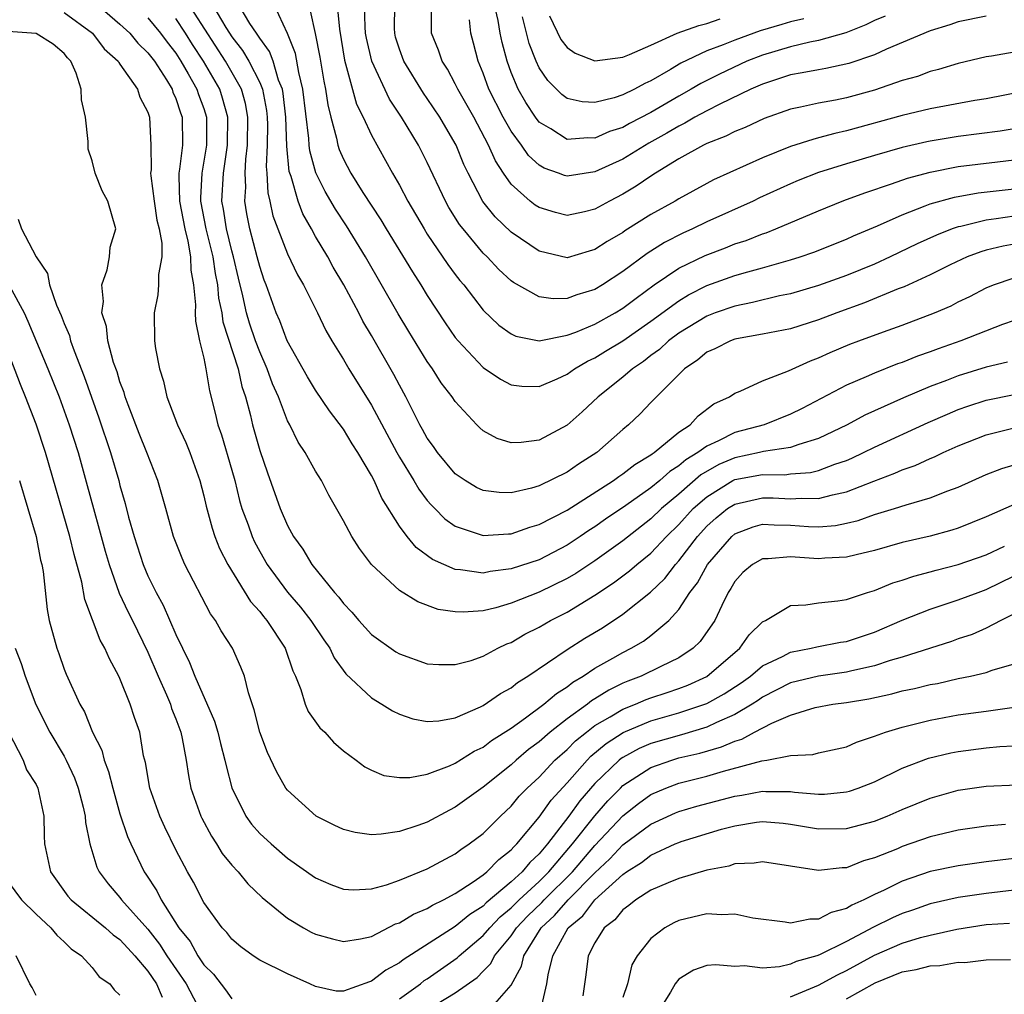
# Model space of a CAD drawing. Units: inches. Extents: x 2589000 to 2592000, y 1545000 to 1548000.
# Drawn here: x 2589232 to 2589302, y 1545812 to 1545882 of the extents above; entities that cross this region are included whole.
import ezdxf

# ---------------------------------------------------------------- set-up
doc = ezdxf.new("R2010")
doc.units = ezdxf.units.IN
doc.header["$MEASUREMENT"] = 0
doc.layers.add('LD25891545_2ft', color=125, linetype='Continuous')

msp = doc.modelspace()

# ---------------------------------------------------------------- linework, layer by layer
at = {"layer": 'LD25891545_2ft'}
for points, elevation in [([(2589252.248, 1545884.249), (2589252.979, 1545880.979), (2589253.298, 1545879.298), (2589253.587, 1545877.587), (2589253.714, 1545877), (2589253.872, 1545875.872), (2589254.089, 1545875), (2589254.496, 1545873.504), (2589254.592, 1545873), (2589254.69, 1545872.69), (2589255, 1545871.986), (2589255.527, 1545871), (2589256.394, 1545869.606), (2589257.662, 1545867.661), (2589258.046, 1545867), (2589259.933, 1545863.933), (2589260.544, 1545863), (2589261, 1545862.248), (2589262.283, 1545860.282), (2589263, 1545859.243), (2589263.196, 1545859), (2589265, 1545857.081), (2589266.244, 1545856.244), (2589267, 1545855.84), (2589267.765, 1545855.765), (2589269, 1545855.73), (2589270.283, 1545856.283), (2589271, 1545856.615), (2589271.539, 1545857), (2589272.459, 1545857.541), (2589273, 1545857.784), (2589273.747, 1545858.253), (2589275, 1545859.006), (2589277, 1545860.395), (2589279, 1545861.871), (2589279.705, 1545862.295), (2589281, 1545862.953), (2589283, 1545863.662), (2589283.939, 1545863.939), (2589285, 1545864.215), (2589287, 1545864.783), (2589287.691, 1545865), (2589288.666, 1545865.334), (2589291, 1545866.271), (2589291.499, 1545866.501), (2589293.228, 1545867.228), (2589295, 1545868.022), (2589296.646, 1545868.647), (2589297, 1545868.797), (2589298.727, 1545869.273), (2589300.418, 1545869.582), (2589303, 1545869.877)], 7264), ([(2589303, 1545860.455), (2589302.159, 1545860.159), (2589299.186, 1545859), (2589297.567, 1545858.433), (2589297, 1545858.216), (2589296.094, 1545857.906), (2589295, 1545857.46), (2589294.658, 1545857.342), (2589293, 1545856.681), (2589292.414, 1545856.414), (2589291, 1545855.816), (2589287.832, 1545854.168), (2589287, 1545853.753), (2589285.112, 1545853), (2589283, 1545852.433), (2589281.839, 1545851.839), (2589281, 1545851.472), (2589280.363, 1545851), (2589279.507, 1545850.493), (2589279, 1545850.047), (2589278.349, 1545849.651), (2589277.632, 1545849), (2589277, 1545848.484), (2589275.218, 1545847.218), (2589273.762, 1545846.238), (2589273, 1545845.692), (2589272.571, 1545845.429), (2589271.95, 1545845), (2589271, 1545844.376), (2589269, 1545843.339), (2589267, 1545842.674), (2589265.507, 1545842.493), (2589265, 1545842.386), (2589263.385, 1545842.614), (2589263, 1545842.631), (2589261.359, 1545843.359), (2589260.204, 1545844.203), (2589259.545, 1545845), (2589259, 1545845.749), (2589257.745, 1545847.745), (2589257.201, 1545849), (2589257, 1545849.375), (2589256.034, 1545851), (2589255.626, 1545851.626), (2589255, 1545852.675), (2589253.996, 1545853.996), (2589253, 1545855.464), (2589252.419, 1545856.42), (2589250.963, 1545859), (2589250.437, 1545860.437), (2589250.181, 1545861), (2589249.466, 1545863), (2589249.33, 1545863.33), (2589249, 1545864.314), (2589248.831, 1545865), (2589248.29, 1545867), (2589248.086, 1545868.086), (2589247.935, 1545869), (2589248, 1545870), (2589247.958, 1545871), (2589248.001, 1545872.002), (2589248.13, 1545873), (2589248.154, 1545875), (2589247.978, 1545875.979), (2589247.693, 1545877), (2589246.555, 1545879), (2589243.6, 1545883.6)], 7272), ([(2589293.766, 1545882.234), (2589293, 1545881.908), (2589292.399, 1545881.601), (2589290.959, 1545881.041), (2589289, 1545880.482), (2589288.374, 1545880.375), (2589287, 1545880.045), (2589285, 1545879.443), (2589283.869, 1545879), (2589281.912, 1545878.088), (2589280.58, 1545877.42), (2589279.89, 1545877), (2589279, 1545876.504), (2589277, 1545875.334), (2589275.461, 1545874.539), (2589275, 1545874.273), (2589274.035, 1545873.965), (2589273, 1545873.499), (2589272.477, 1545873.523), (2589271, 1545873.412), (2589269.844, 1545874.156), (2589269, 1545874.655), (2589268.738, 1545875), (2589268.047, 1545876.047), (2589267.495, 1545877), (2589267, 1545878.194), (2589266.704, 1545879), (2589266.352, 1545880.352), (2589266.224, 1545881), (2589266.075, 1545881.925), (2589265.67, 1545883.67)], 7252), ([(2589237.21, 1545883.211), (2589239, 1545881.658), (2589239.694, 1545881), (2589240.288, 1545880.288), (2589241, 1545879.609), (2589241.463, 1545879), (2589242.322, 1545877.678), (2589242.735, 1545877), (2589242.795, 1545876.796), (2589243, 1545876.347), (2589243.322, 1545875.322), (2589243.441, 1545875), (2589243.469, 1545873), (2589243.271, 1545871.271), (2589243.223, 1545871), (2589243.211, 1545870.789), (2589243.26, 1545869), (2589243.634, 1545867), (2589243.86, 1545866.139), (2589244.05, 1545865), (2589244.061, 1545864.061), (2589244.269, 1545863), (2589244.417, 1545861.583), (2589244.387, 1545861), (2589244.398, 1545860.398), (2589244.702, 1545859), (2589245, 1545857.748), (2589245.15, 1545857), (2589245.412, 1545855.411), (2589245.819, 1545853.819), (2589246.007, 1545853), (2589246.265, 1545852.265), (2589247, 1545849.753), (2589247.212, 1545849), (2589247.567, 1545847.567), (2589247.734, 1545847), (2589248.167, 1545845.833), (2589248.452, 1545845), (2589248.624, 1545844.624), (2589249, 1545843.929), (2589249.535, 1545843), (2589251, 1545841.012), (2589251.933, 1545839.933), (2589252.666, 1545839), (2589253.599, 1545837.599), (2589254.028, 1545837), (2589254.328, 1545836.328), (2589255.172, 1545835.172), (2589257, 1545833.448), (2589257.749, 1545833), (2589258.515, 1545832.515), (2589259, 1545832.277), (2589259.961, 1545831.962), (2589261, 1545831.759), (2589261.816, 1545831.816), (2589263, 1545832.033), (2589264.811, 1545832.811), (2589265, 1545832.906), (2589266.234, 1545833.766), (2589267, 1545834.177), (2589267.456, 1545834.544), (2589268.195, 1545835), (2589271, 1545836.915), (2589272.282, 1545837.718), (2589273.528, 1545838.472), (2589275, 1545839.441), (2589276.973, 1545841.027), (2589277.996, 1545842.004), (2589278.767, 1545843), (2589279, 1545843.251), (2589280.332, 1545845), (2589281, 1545845.733), (2589281.671, 1545846.329), (2589282.494, 1545847), (2589283, 1545847.324), (2589285, 1545847.768), (2589285.758, 1545847.758), (2589287, 1545847.695), (2589287.749, 1545847.749), (2589289, 1545847.713), (2589289.991, 1545847.991), (2589291, 1545848.187), (2589292.968, 1545848.968), (2589294.473, 1545849.527), (2589295, 1545849.766), (2589295.924, 1545850.076), (2589297, 1545850.571), (2589297.308, 1545850.692), (2589297.928, 1545851), (2589299, 1545851.479), (2589301, 1545852.265), (2589303, 1545852.767)], 7278), ([(2589245.645, 1545883), (2589246.579, 1545881.421), (2589246.844, 1545881), (2589247, 1545880.758), (2589247.781, 1545879.781), (2589248.229, 1545879), (2589249, 1545877.475), (2589249.2, 1545877), (2589249.478, 1545875.478), (2589249.529, 1545875), (2589249.55, 1545874.45), (2589249.535, 1545873), (2589249.475, 1545871.475), (2589249.522, 1545871), (2589249.585, 1545869.585), (2589249.729, 1545869), (2589249.946, 1545867.946), (2589250.299, 1545867), (2589251, 1545865.233), (2589251.711, 1545863.711), (2589252.127, 1545863), (2589253.13, 1545861), (2589253.729, 1545859.729), (2589254.167, 1545859), (2589255, 1545857.672), (2589255.392, 1545857), (2589257, 1545854.404), (2589258.81, 1545851), (2589259, 1545850.669), (2589260.039, 1545849), (2589260.384, 1545848.384), (2589261, 1545847.57), (2589261.263, 1545847.263), (2589261.537, 1545847), (2589262.254, 1545846.254), (2589263, 1545845.73), (2589265, 1545845.069), (2589266.799, 1545845.201), (2589267, 1545845.199), (2589268.335, 1545845.665), (2589269, 1545845.85), (2589271, 1545846.886), (2589274.324, 1545849), (2589274.711, 1545849.289), (2589275, 1545849.474), (2589275.846, 1545850.154), (2589277, 1545850.837), (2589277.086, 1545850.914), (2589277.226, 1545851), (2589279, 1545852.462), (2589279.805, 1545853), (2589280.378, 1545853.622), (2589281.516, 1545854.484), (2589282.632, 1545855), (2589283, 1545855.252), (2589283.392, 1545855.392), (2589285, 1545856.125), (2589286.842, 1545856.841), (2589288.429, 1545857.571), (2589289, 1545857.773), (2589289.841, 1545858.159), (2589291.251, 1545858.749), (2589291.898, 1545859), (2589293.654, 1545859.654), (2589295, 1545860.131), (2589297.292, 1545861), (2589298.487, 1545861.513), (2589299, 1545861.778), (2589299.833, 1545862.167), (2589301, 1545862.785), (2589301.516, 1545863), (2589303, 1545863.51)], 7270), ([(2589303, 1545865.911), (2589302.22, 1545865.78), (2589301, 1545865.482), (2589300.624, 1545865.376), (2589299.651, 1545865), (2589298.434, 1545864.434), (2589297, 1545863.729), (2589295.133, 1545862.867), (2589294.71, 1545862.71), (2589292.286, 1545861.714), (2589290.308, 1545861), (2589289, 1545860.493), (2589287, 1545859.868), (2589285, 1545859.466), (2589283.135, 1545859.135), (2589283, 1545859.106), (2589282.705, 1545859), (2589281.573, 1545858.427), (2589281, 1545858.178), (2589280.365, 1545857.635), (2589279.405, 1545857), (2589277, 1545854.577), (2589276.236, 1545853.764), (2589275.409, 1545853), (2589275, 1545852.663), (2589273.125, 1545851), (2589271.826, 1545850.174), (2589271, 1545849.611), (2589269, 1545848.626), (2589268.466, 1545848.466), (2589267, 1545848.131), (2589266.142, 1545848.142), (2589265, 1545848.289), (2589264.514, 1545848.514), (2589263.698, 1545849), (2589263, 1545849.473), (2589261.717, 1545851), (2589261.43, 1545851.43), (2589261, 1545852.023), (2589260.664, 1545852.665), (2589260.47, 1545853), (2589259.912, 1545854.088), (2589259.466, 1545855), (2589259, 1545855.832), (2589258.6, 1545856.6), (2589257, 1545859.381), (2589256.395, 1545860.395), (2589256.088, 1545861), (2589255.014, 1545863), (2589254.265, 1545864.265), (2589253.87, 1545865), (2589253, 1545866.475), (2589252.715, 1545867), (2589252.088, 1545868.088), (2589251.745, 1545869), (2589251.249, 1545870.751), (2589251.12, 1545871.119), (2589250.937, 1545872.937), (2589250.867, 1545875), (2589250.685, 1545876.686), (2589250.628, 1545877), (2589250.357, 1545877.643), (2589249.954, 1545879), (2589249.706, 1545879.706), (2589249, 1545880.642), (2589248.87, 1545880.87), (2589248.765, 1545881), (2589248.301, 1545881.699), (2589247.531, 1545883)], 7268), ([(2589303, 1545867.922), (2589301.725, 1545867.725), (2589301, 1545867.64), (2589299.179, 1545867.179), (2589299, 1545867.146), (2589298.577, 1545867), (2589297.434, 1545866.566), (2589296.058, 1545865.942), (2589294.119, 1545865), (2589293, 1545864.488), (2589291, 1545863.671), (2589289, 1545862.946), (2589287, 1545862.365), (2589286.207, 1545862.207), (2589284.268, 1545861.732), (2589283, 1545861.487), (2589281.596, 1545861), (2589281, 1545860.774), (2589279, 1545859.544), (2589278.27, 1545859), (2589277.614, 1545858.386), (2589277, 1545857.942), (2589276.471, 1545857.529), (2589275.679, 1545857), (2589275, 1545856.407), (2589273.226, 1545855), (2589272.078, 1545853.922), (2589271, 1545852.964), (2589269, 1545851.897), (2589267.726, 1545851.727), (2589267, 1545851.704), (2589266.009, 1545852.008), (2589265, 1545852.566), (2589264.764, 1545852.764), (2589264.533, 1545853), (2589263, 1545854.653), (2589262.78, 1545855), (2589262.001, 1545856.001), (2589261.37, 1545857), (2589261, 1545857.518), (2589259.671, 1545859.671), (2589258.924, 1545860.924), (2589256.577, 1545865), (2589255.221, 1545867.22), (2589254.429, 1545868.429), (2589253.689, 1545869.689), (2589253.019, 1545871.02), (2589252.592, 1545872.592), (2589252.551, 1545873), (2589252.529, 1545873.471), (2589252.1, 1545877), (2589251.792, 1545878.208), (2589251.562, 1545879.562), (2589250.99, 1545880.99), (2589250.069, 1545883)], 7266), ([(2589254.539, 1545883), (2589254.702, 1545881.298), (2589255.076, 1545879.076), (2589255.934, 1545875.934), (2589256.4, 1545875), (2589257, 1545873.707), (2589258.506, 1545871), (2589259, 1545870.142), (2589259.598, 1545869), (2589260.762, 1545867), (2589261, 1545866.628), (2589262.47, 1545864.47), (2589263, 1545863.747), (2589263.327, 1545863.326), (2589263.607, 1545863), (2589265, 1545861.189), (2589266.121, 1545860.121), (2589267, 1545859.492), (2589267.338, 1545859.338), (2589269, 1545859.004), (2589271, 1545859.396), (2589271.619, 1545859.619), (2589273, 1545860.2), (2589274.438, 1545861), (2589275, 1545861.34), (2589275.937, 1545862.063), (2589277.242, 1545863), (2589279, 1545864.186), (2589280.893, 1545865.107), (2589282.342, 1545865.658), (2589283, 1545865.928), (2589283.816, 1545866.185), (2589285, 1545866.654), (2589285.264, 1545866.736), (2589285.936, 1545867), (2589289, 1545868.295), (2589290.691, 1545869), (2589291, 1545869.115), (2589292.377, 1545869.623), (2589294.234, 1545870.234), (2589295.362, 1545870.638), (2589297, 1545871.076), (2589299, 1545871.46), (2589301.812, 1545871.812), (2589303, 1545871.939)], 7262), ([(2589303.707, 1545874.293), (2589301.992, 1545874.008), (2589299, 1545873.616), (2589297, 1545873.286), (2589296.764, 1545873.235), (2589295, 1545872.822), (2589293, 1545872.254), (2589291, 1545871.659), (2589289, 1545871.032), (2589287.541, 1545870.459), (2589287, 1545870.231), (2589284.78, 1545869.22), (2589284.33, 1545869), (2589281, 1545867.509), (2589279.977, 1545867), (2589279.3, 1545866.7), (2589277.972, 1545866.027), (2589276.744, 1545865.256), (2589275, 1545863.969), (2589273.531, 1545863), (2589273, 1545862.68), (2589271.699, 1545862.301), (2589271, 1545862.034), (2589270.003, 1545862.003), (2589269, 1545862.146), (2589267.173, 1545863.173), (2589267, 1545863.302), (2589266.115, 1545864.114), (2589265.275, 1545865), (2589265, 1545865.264), (2589263.556, 1545867), (2589263.312, 1545867.312), (2589262.548, 1545868.548), (2589262.297, 1545869), (2589261, 1545871.757), (2589260.36, 1545873), (2589259.158, 1545875), (2589258.293, 1545876.293), (2589257.037, 1545879), (2589256.647, 1545880.647), (2589256.586, 1545881), (2589256.545, 1545881.455), (2589256.496, 1545883)], 7260), ([(2589305, 1545877.107), (2589301, 1545876.321), (2589300.187, 1545876.187), (2589297, 1545875.592), (2589295, 1545875.115), (2589291, 1545874.014), (2589290.161, 1545873.839), (2589289, 1545873.511), (2589288.585, 1545873.415), (2589287, 1545872.894), (2589285, 1545872.082), (2589281.488, 1545870.512), (2589281, 1545870.26), (2589279, 1545869.165), (2589278.73, 1545869), (2589277, 1545868.035), (2589275.139, 1545866.861), (2589275, 1545866.759), (2589273.884, 1545866.116), (2589273, 1545865.522), (2589272.582, 1545865.418), (2589271, 1545864.939), (2589269, 1545865.41), (2589267, 1545866.773), (2589265.864, 1545867.864), (2589264.975, 1545868.975), (2589263.914, 1545871), (2589263.616, 1545871.616), (2589263.057, 1545873), (2589263, 1545873.11), (2589261.905, 1545875), (2589261, 1545876.344), (2589260.726, 1545876.726), (2589259.322, 1545879), (2589259, 1545879.868), (2589258.731, 1545880.731), (2589258.662, 1545881), (2589258.649, 1545881.351), (2589258.663, 1545883)], 7258), ([(2589303, 1545879.649), (2589301.371, 1545879.371), (2589301, 1545879.321), (2589299, 1545878.841), (2589297.596, 1545878.403), (2589297, 1545878.266), (2589296.078, 1545877.922), (2589295, 1545877.62), (2589293, 1545876.939), (2589291, 1545876.392), (2589290.227, 1545876.227), (2589289, 1545876.01), (2589287.71, 1545875.71), (2589287, 1545875.572), (2589285.106, 1545874.894), (2589283.739, 1545874.261), (2589283, 1545873.97), (2589282.363, 1545873.638), (2589281, 1545873.118), (2589280.765, 1545873), (2589279, 1545872.012), (2589277.335, 1545871), (2589277, 1545870.787), (2589275.941, 1545870.059), (2589275, 1545869.494), (2589274.04, 1545869), (2589273, 1545868.422), (2589272.24, 1545868.24), (2589271, 1545867.973), (2589270.178, 1545868.178), (2589269, 1545868.527), (2589268.714, 1545868.714), (2589268.355, 1545869), (2589267, 1545870.203), (2589266.444, 1545871), (2589265.871, 1545871.871), (2589265.381, 1545873), (2589264.32, 1545875), (2589263.176, 1545877), (2589263, 1545877.379), (2589262.433, 1545878.433), (2589262.055, 1545879), (2589261.799, 1545879.799), (2589261.31, 1545881), (2589261.307, 1545882.693)], 7256), ([(2589235, 1545882.484), (2589237.026, 1545881), (2589237.879, 1545879.879), (2589238.868, 1545879), (2589238.907, 1545878.906), (2589239, 1545878.804), (2589240.256, 1545877), (2589240.427, 1545876.427), (2589241, 1545875.359), (2589241.119, 1545875), (2589241.201, 1545873), (2589241.225, 1545871.225), (2589241.195, 1545871), (2589241.202, 1545870.798), (2589241.438, 1545869), (2589241.638, 1545867.638), (2589241.801, 1545867), (2589242.002, 1545865.998), (2589241.987, 1545865), (2589241.747, 1545863.747), (2589241.763, 1545863), (2589241.711, 1545862.289), (2589241.445, 1545861), (2589241.469, 1545859), (2589241.55, 1545858.45), (2589241.82, 1545857), (2589242.115, 1545856.115), (2589242.364, 1545855), (2589243.123, 1545853), (2589243.713, 1545851.713), (2589243.999, 1545851), (2589244.719, 1545849), (2589245, 1545847.92), (2589245.165, 1545847.165), (2589245.588, 1545845.588), (2589245.796, 1545845), (2589246.135, 1545844.135), (2589246.721, 1545843), (2589248.345, 1545840.345), (2589249, 1545839.628), (2589249.27, 1545839.27), (2589249.508, 1545839), (2589250.829, 1545837), (2589251.378, 1545835.378), (2589251.557, 1545835), (2589251.949, 1545834.051), (2589252.26, 1545833), (2589252.471, 1545832.471), (2589253.304, 1545831.304), (2589253.653, 1545831), (2589254.279, 1545830.28), (2589255, 1545829.665), (2589255.901, 1545829), (2589256.517, 1545828.516), (2589257, 1545828.282), (2589257.896, 1545827.896), (2589259, 1545827.746), (2589259.748, 1545827.748), (2589261, 1545827.996), (2589262.583, 1545828.583), (2589263, 1545828.772), (2589264.357, 1545829.643), (2589265, 1545829.938), (2589265.6, 1545830.4), (2589267, 1545831.297), (2589268.02, 1545832.02), (2589269.341, 1545833), (2589270.235, 1545833.764), (2589271, 1545834.235), (2589271.42, 1545834.58), (2589272.16, 1545835), (2589273, 1545835.568), (2589274.289, 1545836.289), (2589275, 1545836.707), (2589275.594, 1545837), (2589276.478, 1545837.522), (2589277, 1545837.915), (2589278.296, 1545839), (2589279, 1545839.769), (2589279.801, 1545841), (2589280.327, 1545841.673), (2589281.043, 1545843), (2589282.784, 1545845), (2589283, 1545845.184), (2589284.315, 1545845.685), (2589285, 1545845.873), (2589285.824, 1545845.823), (2589287, 1545845.812), (2589288.281, 1545845.719), (2589289, 1545845.698), (2589290.206, 1545845.794), (2589291, 1545845.954), (2589291.845, 1545846.155), (2589293, 1545846.567), (2589294.43, 1545847), (2589295.274, 1545847.274), (2589297, 1545847.759), (2589298.267, 1545848.267), (2589299, 1545848.528), (2589301, 1545849.435), (2589302.134, 1545849.866), (2589303, 1545850.125)], 7280), ([(2589241, 1545882.103), (2589241.912, 1545881), (2589242.376, 1545880.376), (2589243, 1545879.579), (2589243.366, 1545879), (2589243.889, 1545878.111), (2589244.512, 1545877), (2589244.628, 1545876.629), (2589245, 1545875.63), (2589245.2, 1545875), (2589245.203, 1545873), (2589244.867, 1545871), (2589244.764, 1545869.236), (2589244.77, 1545869), (2589245.145, 1545867), (2589245.65, 1545865), (2589245.817, 1545863.817), (2589245.988, 1545863), (2589246.063, 1545862.063), (2589246.281, 1545861), (2589246.365, 1545860.364), (2589247.464, 1545857), (2589247.733, 1545855.733), (2589247.99, 1545855), (2589248.337, 1545853.663), (2589248.478, 1545853), (2589249, 1545851.158), (2589249.55, 1545849.55), (2589250.473, 1545847), (2589251, 1545845.778), (2589251.423, 1545845), (2589252.091, 1545844.091), (2589252.74, 1545843), (2589254.359, 1545841), (2589254.666, 1545840.666), (2589255, 1545840.197), (2589255.596, 1545839.596), (2589256.094, 1545839), (2589257, 1545837.993), (2589258.752, 1545836.752), (2589259, 1545836.593), (2589261, 1545835.886), (2589261.831, 1545835.831), (2589263, 1545835.832), (2589264.138, 1545836.138), (2589265, 1545836.434), (2589266.052, 1545837), (2589266.689, 1545837.311), (2589267, 1545837.421), (2589267.989, 1545838.011), (2589269, 1545838.521), (2589269.821, 1545839), (2589271, 1545839.59), (2589273, 1545840.793), (2589274.326, 1545841.674), (2589275.468, 1545842.531), (2589275.997, 1545843), (2589277, 1545843.808), (2589278.111, 1545845), (2589279, 1545845.863), (2589280.036, 1545847), (2589281, 1545847.847), (2589282.867, 1545849), (2589283, 1545849.069), (2589285, 1545849.44), (2589286.578, 1545849.422), (2589287, 1545849.474), (2589288.42, 1545849.58), (2589289, 1545849.722), (2589290.173, 1545850.173), (2589291, 1545850.447), (2589291.39, 1545850.61), (2589292.209, 1545851), (2589293, 1545851.4), (2589296.854, 1545853.146), (2589298.24, 1545853.76), (2589299, 1545854.076), (2589299.681, 1545854.319), (2589301, 1545854.744), (2589303, 1545855.166)], 7276), ([(2589302.522, 1545857.478), (2589301, 1545857.111), (2589299, 1545856.494), (2589298.157, 1545856.157), (2589297, 1545855.721), (2589295.088, 1545854.912), (2589292.316, 1545853.684), (2589291.044, 1545853), (2589289, 1545852), (2589287.587, 1545851.587), (2589287, 1545851.364), (2589285.073, 1545851.073), (2589284.785, 1545851), (2589283, 1545850.634), (2589281.856, 1545850.144), (2589280.587, 1545849.413), (2589279, 1545848.028), (2589277.764, 1545847), (2589277, 1545846.259), (2589275, 1545844.697), (2589273, 1545843.269), (2589271.639, 1545842.362), (2589271, 1545841.99), (2589269, 1545841.021), (2589267, 1545840.228), (2589265.897, 1545839.897), (2589265, 1545839.69), (2589263.576, 1545839.575), (2589263, 1545839.602), (2589261.783, 1545839.783), (2589260.314, 1545840.314), (2589259, 1545841.132), (2589257.007, 1545843.007), (2589256.144, 1545844.144), (2589255.588, 1545845), (2589255, 1545846.116), (2589253.959, 1545847.959), (2589253.42, 1545849), (2589253, 1545849.667), (2589252.264, 1545851), (2589251.757, 1545851.757), (2589251.149, 1545853), (2589251, 1545853.273), (2589250.343, 1545855), (2589249.924, 1545855.924), (2589249.546, 1545857), (2589249, 1545858.203), (2589248.7, 1545859), (2589248.266, 1545860.266), (2589248.052, 1545861), (2589247.792, 1545862.208), (2589247.478, 1545863.478), (2589247.128, 1545865), (2589247, 1545865.444), (2589246.614, 1545867), (2589246.414, 1545868.414), (2589246.301, 1545869), (2589246.416, 1545871), (2589246.706, 1545873), (2589246.73, 1545875), (2589246.35, 1545876.35), (2589246.136, 1545877), (2589244.976, 1545879), (2589244.193, 1545880.193), (2589243.694, 1545881), (2589243, 1545882.052)], 7274), ([(2589301, 1545882.239), (2589299, 1545881.82), (2589298.393, 1545881.607), (2589297, 1545881.184), (2589293.871, 1545879.872), (2589293, 1545879.468), (2589291.168, 1545878.832), (2589289.519, 1545878.481), (2589289, 1545878.397), (2589287.833, 1545878.167), (2589287, 1545878.029), (2589285, 1545877.37), (2589284.165, 1545877), (2589281.938, 1545875.939), (2589281, 1545875.46), (2589280.158, 1545875), (2589279.433, 1545874.567), (2589279, 1545874.367), (2589278.149, 1545873.851), (2589276.86, 1545873.14), (2589275, 1545872.007), (2589273, 1545871.082), (2589271, 1545870.774), (2589270.821, 1545870.821), (2589270.378, 1545871), (2589269.356, 1545871.356), (2589269, 1545871.559), (2589268.247, 1545872.247), (2589267.731, 1545873), (2589267, 1545874.001), (2589266.439, 1545875), (2589265.41, 1545877), (2589265, 1545878.147), (2589264.635, 1545879), (2589264.305, 1545880.305), (2589264.112, 1545881), (2589264.024, 1545881.976)], 7254), ([(2589287.955, 1545882.045), (2589287, 1545881.831), (2589286.368, 1545881.632), (2589284.819, 1545881.181), (2589283, 1545880.521), (2589282.173, 1545880.173), (2589281, 1545879.736), (2589279.144, 1545878.856), (2589278.407, 1545878.407), (2589277, 1545877.6), (2589276.579, 1545877.421), (2589275.831, 1545877), (2589275, 1545876.596), (2589274.384, 1545876.384), (2589273, 1545876.039), (2589272.087, 1545876.087), (2589271, 1545876.335), (2589270.62, 1545876.62), (2589269.622, 1545877.622), (2589269, 1545878.531), (2589268.784, 1545879), (2589268.28, 1545880.28), (2589267.822, 1545882.178)], 7250), ([(2589269.74, 1545882.26), (2589270.551, 1545880.551), (2589271, 1545879.986), (2589271.581, 1545879.581), (2589273, 1545879.021), (2589275, 1545879.302), (2589275.482, 1545879.482), (2589277, 1545880.142), (2589278.878, 1545881), (2589280.433, 1545881.567), (2589281, 1545881.705), (2589281.966, 1545882.034)], 7248), ([(2589303, 1545847.3), (2589301, 1545846.41), (2589300.01, 1545845.99), (2589299, 1545845.59), (2589298.555, 1545845.445), (2589296.985, 1545845.015), (2589295, 1545844.565), (2589293, 1545844.003), (2589291.698, 1545843.698), (2589291, 1545843.511), (2589289.443, 1545843.443), (2589289, 1545843.401), (2589287, 1545843.545), (2589285.406, 1545843.406), (2589285, 1545843.411), (2589284.264, 1545843), (2589283.588, 1545842.412), (2589283, 1545841.77), (2589282.727, 1545841.273), (2589282.541, 1545841), (2589282.07, 1545840.07), (2589281.575, 1545839), (2589280.518, 1545837.482), (2589280.018, 1545837), (2589279, 1545836.324), (2589277.707, 1545835.707), (2589276.296, 1545835), (2589275.353, 1545834.647), (2589275, 1545834.495), (2589273.986, 1545834.014), (2589273, 1545833.384), (2589272.756, 1545833.244), (2589272.457, 1545833), (2589271, 1545831.946), (2589269.79, 1545831), (2589269, 1545830.307), (2589268.243, 1545829.757), (2589267.36, 1545829), (2589267, 1545828.667), (2589265, 1545827.074), (2589263, 1545825.623), (2589262.578, 1545825.421), (2589261, 1545824.558), (2589260.311, 1545824.311), (2589259, 1545823.891), (2589257.698, 1545823.698), (2589257, 1545823.665), (2589255.829, 1545823.829), (2589255, 1545824.032), (2589254.343, 1545824.343), (2589253.041, 1545825), (2589251, 1545826.843), (2589250.877, 1545827), (2589250.193, 1545828.193), (2589249.554, 1545829.554), (2589249.002, 1545831.002), (2589248.605, 1545832.605), (2589248.195, 1545833.805), (2589247.915, 1545835), (2589247.661, 1545835.661), (2589247.057, 1545837), (2589246.244, 1545838.244), (2589245.836, 1545839), (2589245.475, 1545839.475), (2589243.649, 1545843), (2589243.442, 1545843.443), (2589242.839, 1545845), (2589242.272, 1545847), (2589242.006, 1545848.006), (2589241.712, 1545849), (2589240.926, 1545851), (2589240.369, 1545852.369), (2589239.582, 1545854.418), (2589239.372, 1545855), (2589239.296, 1545855.296), (2589239, 1545856.071), (2589238.787, 1545856.787), (2589238.548, 1545857.452), (2589238.137, 1545859), (2589238.025, 1545860.025), (2589237.712, 1545861), (2589237.813, 1545861.813), (2589237.698, 1545863), (2589238.083, 1545864.083), (2589238.243, 1545865), (2589238.302, 1545865.698), (2589238.692, 1545867), (2589238.123, 1545869), (2589237.726, 1545869.726), (2589237.219, 1545871), (2589237, 1545871.879), (2589236.722, 1545872.722), (2589236.732, 1545873.268), (2589236.524, 1545875), (2589236.24, 1545876.24), (2589236.217, 1545877), (2589235.857, 1545878.142), (2589235.487, 1545879), (2589235.249, 1545879.249), (2589235, 1545879.558), (2589234.222, 1545880.222), (2589233, 1545880.994), (2589231, 1545881.135)], 7282), ([(2589231.716, 1545867.715), (2589231.96, 1545867), (2589233, 1545865.001), (2589233.813, 1545863.813), (2589233.96, 1545863), (2589234.448, 1545861.552), (2589234.801, 1545860.8), (2589235, 1545860.248), (2589235.377, 1545859.377), (2589235.468, 1545859), (2589235.718, 1545858.282), (2589236.444, 1545856.444), (2589237.494, 1545853.494), (2589238.323, 1545851), (2589238.911, 1545849), (2589239, 1545848.645), (2589239.37, 1545847.37), (2589239.62, 1545846.38), (2589240.011, 1545845), (2589240.661, 1545843), (2589241, 1545842.196), (2589241.579, 1545841), (2589242.09, 1545840.09), (2589243, 1545837.976), (2589243.468, 1545837), (2589243.982, 1545835.982), (2589244.363, 1545835), (2589245.776, 1545831.776), (2589245.998, 1545831), (2589246.194, 1545830.194), (2589246.512, 1545829), (2589246.589, 1545828.589), (2589247.007, 1545827.007), (2589247.998, 1545825), (2589248.423, 1545824.423), (2589249, 1545823.746), (2589249.812, 1545823), (2589251, 1545821.994), (2589253, 1545820.586), (2589254.099, 1545820.099), (2589255, 1545819.764), (2589255.72, 1545819.72), (2589257, 1545819.796), (2589258.071, 1545820.071), (2589259, 1545820.4), (2589261, 1545821.21), (2589263, 1545822.299), (2589263.393, 1545822.606), (2589264.004, 1545823), (2589265, 1545823.756), (2589266.248, 1545825), (2589267, 1545825.704), (2589267.584, 1545826.416), (2589268.151, 1545827), (2589269, 1545827.787), (2589270.133, 1545829), (2589271, 1545829.77), (2589271.615, 1545830.385), (2589272.383, 1545831), (2589273, 1545831.468), (2589274.095, 1545832.095), (2589275, 1545832.653), (2589275.908, 1545833), (2589276.673, 1545833.327), (2589277, 1545833.45), (2589278.17, 1545833.83), (2589279, 1545834.119), (2589279.636, 1545834.364), (2589281.015, 1545834.985), (2589283.364, 1545837), (2589284.046, 1545837.954), (2589285, 1545838.897), (2589285.196, 1545839), (2589287, 1545840.071), (2589288.102, 1545840.102), (2589289, 1545840.254), (2589290.391, 1545840.391), (2589291, 1545840.498), (2589292.516, 1545841), (2589293, 1545841.14), (2589294.324, 1545841.676), (2589295, 1545841.884), (2589295.83, 1545842.17), (2589297, 1545842.467), (2589297.411, 1545842.589), (2589299, 1545842.984), (2589301, 1545843.687), (2589302.308, 1545844.308)], 7284), ([(2589231.124, 1545862.877), (2589232.132, 1545861), (2589232.404, 1545860.404), (2589233.838, 1545857), (2589234.64, 1545855), (2589235.37, 1545853), (2589236.001, 1545851), (2589236.656, 1545848.656), (2589237.098, 1545847), (2589237.521, 1545845.521), (2589237.943, 1545843.943), (2589238.223, 1545843), (2589238.944, 1545840.944), (2589239.588, 1545839.588), (2589239.893, 1545839), (2589241, 1545836.732), (2589241.722, 1545835), (2589242.324, 1545833.676), (2589242.608, 1545833), (2589242.696, 1545832.696), (2589243, 1545831.949), (2589243.349, 1545831), (2589243.455, 1545830.545), (2589243.728, 1545829), (2589243.901, 1545827.901), (2589244.08, 1545827), (2589244.778, 1545825), (2589244.849, 1545824.849), (2589245.552, 1545823.552), (2589245.91, 1545823), (2589246.315, 1545822.316), (2589247, 1545821.481), (2589247.45, 1545821), (2589248.144, 1545820.144), (2589249.177, 1545819.177), (2589251, 1545817.68), (2589252.126, 1545817), (2589252.687, 1545816.687), (2589253, 1545816.545), (2589254.21, 1545816.21), (2589255, 1545816.016), (2589256.209, 1545816.209), (2589257, 1545816.381), (2589258.724, 1545817.277), (2589259, 1545817.366), (2589260.02, 1545817.98), (2589261, 1545818.387), (2589261.374, 1545818.626), (2589262.165, 1545819), (2589263, 1545819.449), (2589264.288, 1545820.288), (2589265, 1545820.785), (2589265.263, 1545821), (2589266.112, 1545821.888), (2589267, 1545822.571), (2589267.193, 1545822.807), (2589267.402, 1545823), (2589269, 1545824.925), (2589269.861, 1545826.138), (2589271, 1545827.385), (2589272.429, 1545829), (2589272.714, 1545829.286), (2589273.806, 1545830.194), (2589275.02, 1545830.98), (2589277, 1545831.805), (2589279, 1545832.373), (2589281, 1545833.049), (2589282.255, 1545833.745), (2589283.47, 1545834.53), (2589284.125, 1545835), (2589285, 1545835.74), (2589286.423, 1545836.423), (2589287, 1545836.734), (2589288.472, 1545837), (2589288.892, 1545837.108), (2589290.573, 1545837.427), (2589291, 1545837.487), (2589293, 1545838.159), (2589295, 1545839.024), (2589297, 1545839.808), (2589299, 1545840.457), (2589300.428, 1545841), (2589301, 1545841.199), (2589303, 1545842.181)], 7286), ([(2589303, 1545839.46), (2589302.056, 1545839), (2589301, 1545838.444), (2589300.002, 1545837.998), (2589299, 1545837.671), (2589298.509, 1545837.491), (2589295, 1545836.37), (2589294.128, 1545836.128), (2589293, 1545835.742), (2589291.394, 1545835.394), (2589291, 1545835.29), (2589289, 1545835.014), (2589287, 1545834.536), (2589285, 1545833.51), (2589284.703, 1545833.297), (2589284.247, 1545833), (2589283, 1545832.253), (2589281.699, 1545831.699), (2589281, 1545831.36), (2589279.183, 1545830.816), (2589277, 1545830.19), (2589276.167, 1545829.833), (2589275, 1545829.198), (2589274.88, 1545829.12), (2589274.738, 1545829), (2589273, 1545827.322), (2589271.911, 1545826.089), (2589271.13, 1545825), (2589269.596, 1545823), (2589269, 1545822.292), (2589268.328, 1545821.672), (2589267.779, 1545821), (2589267, 1545820.29), (2589265.217, 1545818.783), (2589265, 1545818.558), (2589264.043, 1545817.957), (2589263, 1545817.085), (2589259.278, 1545814.721), (2589259, 1545814.496), (2589258.026, 1545813.974), (2589257, 1545813.175), (2589256.855, 1545813.145), (2589255, 1545812.468), (2589254.473, 1545812.473), (2589253, 1545812.798), (2589252.588, 1545813), (2589251, 1545813.72), (2589249, 1545814.688), (2589248.528, 1545815), (2589247.641, 1545815.641), (2589247, 1545816.184), (2589246.657, 1545816.657), (2589246.318, 1545817), (2589245, 1545818.817), (2589244.256, 1545820.256), (2589243.828, 1545821), (2589243, 1545822.582), (2589242.206, 1545824.206), (2589241.863, 1545825), (2589241.146, 1545827), (2589240.817, 1545828.818), (2589240.686, 1545829.314), (2589240.412, 1545831), (2589240.037, 1545832.037), (2589239.737, 1545833), (2589239, 1545834.83), (2589238.921, 1545835), (2589238.241, 1545836.241), (2589237.92, 1545837), (2589237.577, 1545837.577), (2589236.483, 1545840.483), (2589236.261, 1545841.739), (2589235.714, 1545843.714), (2589235.406, 1545845), (2589233.666, 1545851), (2589233, 1545853.029), (2589232.247, 1545855), (2589231.881, 1545855.881), (2589231, 1545858.18)], 7288), ([(2589231.817, 1545849), (2589232.995, 1545845.005), (2589233.313, 1545843.313), (2589233.401, 1545843), (2589233.494, 1545842.506), (2589233.786, 1545839.786), (2589233.941, 1545839), (2589234.485, 1545837), (2589234.626, 1545836.626), (2589235, 1545835.517), (2589235.145, 1545835.145), (2589236.121, 1545833), (2589236.451, 1545832.451), (2589237.04, 1545831), (2589237.703, 1545829.703), (2589237.862, 1545829), (2589238.19, 1545828.19), (2589238.477, 1545827), (2589239, 1545825.16), (2589239.536, 1545823.536), (2589239.773, 1545823), (2589240.731, 1545821), (2589240.847, 1545820.846), (2589241.644, 1545819.644), (2589241.947, 1545819), (2589243.202, 1545817), (2589244.013, 1545816.013), (2589244.577, 1545815), (2589245, 1545814.364), (2589245.69, 1545813.69), (2589246.557, 1545812.557), (2589247, 1545811.929)], 7290), ([(2589231.497, 1545837), (2589231.923, 1545835.923), (2589232.222, 1545835), (2589232.971, 1545832.971), (2589233.971, 1545831), (2589235, 1545829.281), (2589235.155, 1545829), (2589235.741, 1545827.741), (2589236.014, 1545827), (2589236.365, 1545825.635), (2589236.503, 1545825), (2589236.525, 1545824.525), (2589236.836, 1545823), (2589237.335, 1545821.335), (2589237.502, 1545821), (2589238.147, 1545820.147), (2589239, 1545819.164), (2589239.116, 1545819), (2589241, 1545816.898), (2589241.832, 1545815.832), (2589242.363, 1545815), (2589243.739, 1545813), (2589244.789, 1545811)], 7292), ([(2589259, 1545811.931), (2589260.501, 1545813), (2589260.777, 1545813.223), (2589261, 1545813.362), (2589263.142, 1545814.858), (2589263.275, 1545815), (2589265, 1545816.448), (2589265.47, 1545817), (2589266.22, 1545817.781), (2589267, 1545818.425), (2589267.567, 1545819), (2589269, 1545820.321), (2589269.693, 1545821), (2589271.397, 1545823), (2589272.99, 1545825.01), (2589273.918, 1545826.081), (2589274.816, 1545827), (2589275, 1545827.179), (2589277, 1545828.482), (2589278.491, 1545829), (2589279, 1545829.152), (2589280.501, 1545829.499), (2589282.058, 1545829.942), (2589283, 1545830.358), (2589283.505, 1545830.495), (2589284.416, 1545831), (2589285.649, 1545831.649), (2589287, 1545832.227), (2589288.762, 1545832.762), (2589290.027, 1545833), (2589291, 1545833.126), (2589292.605, 1545833.395), (2589294.258, 1545833.742), (2589295, 1545833.946), (2589295.878, 1545834.122), (2589297, 1545834.404), (2589297.507, 1545834.493), (2589299, 1545834.83), (2589299.87, 1545835), (2589301, 1545835.267), (2589301.43, 1545835.43), (2589303, 1545835.892)], 7290), ([(2589261, 1545811.138), (2589263, 1545812.351), (2589264.562, 1545813.438), (2589265, 1545813.904), (2589265.552, 1545814.448), (2589265.813, 1545815), (2589267, 1545816.423), (2589267.387, 1545817), (2589268.174, 1545817.825), (2589269.19, 1545818.81), (2589269.356, 1545819), (2589271.387, 1545821), (2589273, 1545822.897), (2589274.989, 1545825.011), (2589276.109, 1545825.891), (2589277, 1545826.545), (2589278.074, 1545827), (2589279, 1545827.341), (2589281, 1545827.844), (2589282.204, 1545828.204), (2589284.949, 1545828.949), (2589285.301, 1545829), (2589287, 1545829.325), (2589288.592, 1545829.408), (2589289, 1545829.516), (2589291, 1545829.956), (2589291.712, 1545830.288), (2589293, 1545830.705), (2589293.789, 1545831), (2589295, 1545831.365), (2589295.47, 1545831.47), (2589297, 1545831.859), (2589299, 1545832.228), (2589301, 1545832.49), (2589303, 1545832.778)], 7292), ([(2589231.025, 1545831.025), (2589232.06, 1545829), (2589232.315, 1545828.315), (2589233, 1545827.247), (2589233.121, 1545827), (2589233.544, 1545825), (2589233.571, 1545823.571), (2589233.605, 1545823), (2589234.038, 1545821), (2589235.273, 1545819.273), (2589235.501, 1545819), (2589237.965, 1545817), (2589238.506, 1545816.506), (2589239, 1545816.171), (2589239.552, 1545815.553), (2589240.072, 1545815), (2589241, 1545813.91), (2589241.612, 1545813), (2589242.031, 1545812.031)], 7294), ([(2589265.334, 1545811), (2589267, 1545812.906), (2589267.738, 1545814.262), (2589267.896, 1545815), (2589269.146, 1545817), (2589270.109, 1545817.891), (2589271.091, 1545819), (2589273, 1545820.935), (2589274.067, 1545821.933), (2589275, 1545822.929), (2589277, 1545824.42), (2589278.768, 1545825.232), (2589279, 1545825.328), (2589280.289, 1545825.711), (2589283, 1545826.429), (2589283.501, 1545826.498), (2589285, 1545826.781), (2589285.237, 1545826.763), (2589287, 1545826.753), (2589287.292, 1545826.708), (2589289, 1545826.563), (2589289.429, 1545826.571), (2589291, 1545826.719), (2589291.221, 1545826.779), (2589291.85, 1545827), (2589293, 1545827.457), (2589295, 1545828.414), (2589296.87, 1545829.13), (2589298.477, 1545829.523), (2589299, 1545829.625), (2589301, 1545829.879), (2589301.98, 1545829.98), (2589303.925, 1545830.075)], 7294), ([(2589269.129, 1545811.129), (2589269.565, 1545813), (2589269.648, 1545813.648), (2589269.973, 1545815), (2589271.072, 1545817), (2589272.132, 1545817.868), (2589272.994, 1545819), (2589275, 1545820.815), (2589275.268, 1545821), (2589276.337, 1545821.663), (2589277, 1545822.194), (2589278.743, 1545823), (2589279, 1545823.115), (2589279.17, 1545823.17), (2589282.052, 1545824.052), (2589283, 1545824.305), (2589284.562, 1545824.562), (2589285, 1545824.614), (2589286.481, 1545824.481), (2589287, 1545824.424), (2589289, 1545824.08), (2589291, 1545824.108), (2589293, 1545824.642), (2589293.906, 1545825), (2589295, 1545825.472), (2589297, 1545826.284), (2589299, 1545826.854), (2589301, 1545827.14), (2589303.229, 1545827.229)], 7296), ([(2589302.382, 1545824.382), (2589301, 1545824.279), (2589299, 1545823.983), (2589297, 1545823.503), (2589295, 1545822.81), (2589294.661, 1545822.661), (2589293, 1545821.998), (2589292.21, 1545821.79), (2589291, 1545821.304), (2589290.699, 1545821.302), (2589289, 1545821.097), (2589285, 1545821.717), (2589284.385, 1545821.615), (2589283, 1545821.569), (2589282.58, 1545821.42), (2589281, 1545821.128), (2589279, 1545820.541), (2589278.227, 1545820.227), (2589277, 1545819.687), (2589275.927, 1545819), (2589275.414, 1545818.586), (2589275, 1545818.298), (2589274.421, 1545817.579), (2589273.65, 1545817), (2589273, 1545815.933), (2589272.514, 1545815), (2589272.356, 1545813.644), (2589272.126, 1545812.126)], 7298), ([(2589303, 1545821.972), (2589301, 1545821.724), (2589299, 1545821.447), (2589297, 1545821.028), (2589295, 1545820.343), (2589293.697, 1545819.697), (2589293, 1545819.378), (2589292.25, 1545819), (2589291.381, 1545818.619), (2589291, 1545818.384), (2589289.898, 1545818.102), (2589289, 1545817.612), (2589288.382, 1545817.618), (2589287, 1545817.324), (2589286.604, 1545817.396), (2589284.299, 1545817.701), (2589283, 1545817.982), (2589282.071, 1545817.929), (2589281, 1545817.997), (2589279, 1545817.516), (2589278.645, 1545817.355), (2589277.99, 1545817), (2589277, 1545816.242), (2589276.009, 1545815), (2589275.649, 1545814.351), (2589275.32, 1545813), (2589275, 1545812.011)], 7300), ([(2589231, 1545820.291), (2589231.947, 1545819), (2589233, 1545817.972), (2589234.047, 1545817), (2589234.469, 1545816.469), (2589235, 1545815.989), (2589235.498, 1545815.498), (2589236.251, 1545815), (2589237, 1545814.161), (2589237.503, 1545813.503), (2589238.282, 1545813), (2589238.576, 1545812.575), (2589239, 1545812.191)], 7296), ([(2589303, 1545819.683), (2589301, 1545819.468), (2589299, 1545819.172), (2589297, 1545818.71), (2589295.734, 1545818.266), (2589295, 1545818.025), (2589294.296, 1545817.704), (2589292.948, 1545817.052), (2589291, 1545816.03), (2589289.069, 1545815.069), (2589288.876, 1545815), (2589287.407, 1545814.593), (2589287, 1545814.403), (2589286.207, 1545814.207), (2589285, 1545814.123), (2589283.713, 1545814.287), (2589283, 1545814.236), (2589281.646, 1545814.354), (2589281, 1545814.315), (2589280.041, 1545813.959), (2589279, 1545813.335), (2589278.745, 1545813), (2589278.401, 1545812.401), (2589277.517, 1545811)], 7302), ([(2589287, 1545812.073), (2589289, 1545812.902), (2589290.352, 1545813.648), (2589291, 1545813.953), (2589293, 1545815.048), (2589295, 1545815.905), (2589296.299, 1545816.299), (2589297, 1545816.48), (2589298.905, 1545816.905), (2589301, 1545817.23), (2589302.67, 1545817.33)], 7304), ([(2589233, 1545812.17), (2589232.721, 1545812.721), (2589232.559, 1545813), (2589231.581, 1545815)], 7298), ([(2589291, 1545811.923), (2589293.06, 1545813.06), (2589295, 1545813.846), (2589295.985, 1545814.015), (2589297, 1545814.286), (2589297.689, 1545814.311), (2589299, 1545814.533), (2589299.47, 1545814.53), (2589301, 1545814.703), (2589302.74, 1545814.739)], 7306)]:
    msp.add_lwpolyline(points, dxfattribs=dict(at, elevation=elevation))

doc.saveas('drawing.dxf')
